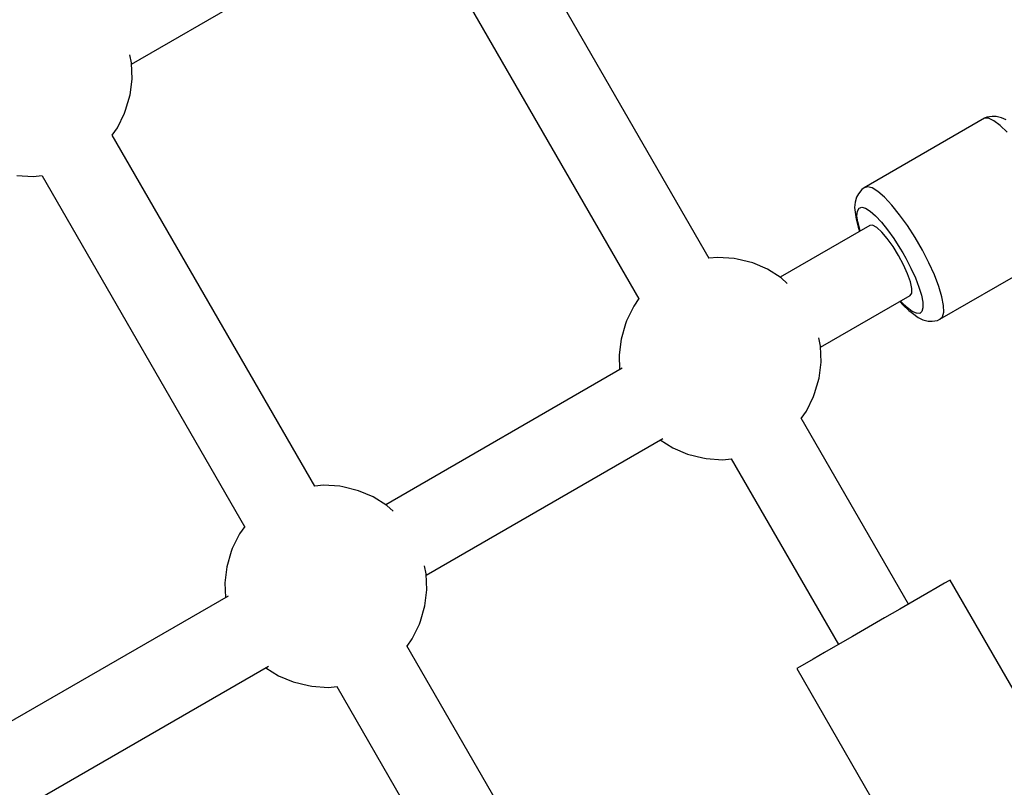
# Model space of a CAD drawing. Units: millimetres. Extents: x -9678 to 5652, y -6019 to 9927.
# Drawn here: x 1289 to 1483, y 1372 to 1524 of the extents above; entities that cross this region are included whole.
import ezdxf

# ---------------------------------------------------------------- set-up
doc = ezdxf.new("R2010")
doc.units = ezdxf.units.MM
doc.styles.get("Standard").update_dxf_attribs({"font": 'arial.ttf'})
doc.dimstyles.new('Kopia ISO-25', dxfattribs={"dimtxt": 300, "dimasz": 120, "dimexe": 1.25, "dimexo": 0.625, "dimgap": 100, "dimtad": 1, "dimlfac": 0.001, "dimrnd": 0.1, "dimtxsty": 'Standard', "dimblk": 'ARCHTICK', "dimcen": 2.5, "dimadec": 0, "dimazin": 0, "dimtfac": 1, "dimtmove": 0, "dimatfit": 3, "dimfxl": 1, "dimarcsym": 0})

# ---------------------------------------------------------------- blocks, each defined once
blk = doc.blocks.new('_ARCHTICK')
at = {"color": 0, "linetype": 'ByBlock', "lineweight": -2}
blk.add_solid([(0.3977, 0.3094), (0.3094, 0.3977), (-0.3094, -0.3977), (-0.3977, -0.3094)], dxfattribs=at)
blk = doc.blocks.new('*D8')
at = {"color": 0, "lineweight": -2}
for p, q in [((2635.75, 1548.58), (2635.75, -5071.94)), ((-5189.52, 238.47), (-5189.52, -5071.94)), ((-5189.52, -5070.69), (2635.75, -5070.69))]:
    blk.add_line(p, q, dxfattribs=at)
at = {"layer": 'Defpoints', "color": 0}
for p in [(2635.75, 1549.2), (-5189.52, 239.09), (2635.75, -5070.69)]:
    blk.add_point(p, dxfattribs=at)
at = {"color": 0, "lineweight": -2, "xscale": 120, "yscale": 120, "zscale": 120, "rotation": 180}
blk.add_blockref('_ARCHTICK', (-5189.52, -5070.69), dxfattribs=at)
at = {"color": 0, "lineweight": -2, "xscale": 120, "yscale": 120, "zscale": 120}
blk.add_blockref('_ARCHTICK', (2635.75, -5070.69), dxfattribs=at)
at = {"color": 0, "insert": (-1276.88, -4790.41), "char_height": 300, "attachment_point": 5}
blk.add_mtext('7,8m', dxfattribs=at)
blk = doc.blocks.new('*D9')
at = {"color": 0, "lineweight": -2}
for p, q in [((3780.65, 2016.83), (3780.65, -5972.14)), ((-6779.97, 353.78), (-6779.97, -5972.14)), ((-6779.97, -5970.89), (3780.65, -5970.89))]:
    blk.add_line(p, q, dxfattribs=at)
at = {"layer": 'Defpoints', "color": 0}
for p in [(3780.65, 2017.45), (-6779.97, 354.4), (3780.65, -5970.89)]:
    blk.add_point(p, dxfattribs=at)
at = {"color": 0, "lineweight": -2, "xscale": 120, "yscale": 120, "zscale": 120, "rotation": 180}
blk.add_blockref('_ARCHTICK', (-6779.97, -5970.89), dxfattribs=at)
at = {"color": 0, "lineweight": -2, "xscale": 120, "yscale": 120, "zscale": 120}
blk.add_blockref('_ARCHTICK', (3780.65, -5970.89), dxfattribs=at)
at = {"color": 0, "insert": (-1499.66, -5690.6), "char_height": 300, "attachment_point": 5}
blk.add_mtext('10,6m', dxfattribs=at)

msp = doc.modelspace()

# ---------------------------------------------------------------- linework, layer by layer
for p, q in [((1424.785, 1476.977), (1384.737, 1546.341)), ((1310.612, 1515.36), (1357.368, 1542.354)), ((1370.892, 1538.322), (1410.917, 1468.996)), ((1310.602, 1515.599), (1310.272, 1517.207)), ((1310.731, 1512.421), (1310.602, 1515.599)), ((1310.343, 1509.28), (1310.731, 1512.421)), ((1309.45, 1506.26), (1310.343, 1509.28)), ((1307.839, 1502.755), (1309.252, 1505.65)), ((1309.252, 1505.65), (1309.45, 1506.26)), ((1479.238, 1504.664), (1455.428, 1490.917)), ((1479.725, 1504.886), (1479.238, 1504.664)), ((1480.041, 1504.659), (1479.238, 1504.664)), ((1480.783, 1505.038), (1479.725, 1504.886)), ((1481.08, 1504.182), (1480.041, 1504.659)), ((1481.563, 1505.033), (1480.783, 1505.038)), ((1482.57, 1504.781), (1481.563, 1505.033)), ((1483.527, 1504.342), (1482.57, 1504.781)), ((1306.814, 1501.326), (1307.839, 1502.755)), ((1482.319, 1503.25), (1481.08, 1504.182)), ((1483.711, 1501.898), (1482.319, 1503.25)), ((1346.85, 1431.981), (1306.803, 1501.346)), ((1287.995, 1493.377), (1291.208, 1493.153)), ((1291.208, 1493.153), (1293.003, 1493.331)), ((1292.958, 1493.326), (1332.983, 1424)), ((1455.428, 1490.917), (1454.991, 1490.606)), ((1456.102, 1491.149), (1455.428, 1490.917)), ((1457.027, 1490.907), (1456.102, 1491.149)), ((1458.171, 1490.2), (1457.027, 1490.907)), ((1453.946, 1489.088), (1453.66, 1488.09)), ((1454.331, 1489.765), (1453.946, 1489.088)), ((1454.991, 1490.606), (1454.331, 1489.765)), ((1459.492, 1489.053), (1458.171, 1490.2)), ((1460.943, 1487.507), (1459.492, 1489.053)), ((1453.66, 1488.09), (1453.561, 1487.042)), ((1453.561, 1487.042), (1453.734, 1485.626)), ((1454.438, 1486.885), (1454.977, 1487.071)), ((1454.977, 1487.071), (1455.718, 1486.878)), ((1462.47, 1485.619), (1460.943, 1487.507)), ((1453.734, 1485.626), (1453.845, 1484.762)), ((1454.035, 1485.416), (1454.12, 1486.327)), ((1454.185, 1484.185), (1454.035, 1485.416)), ((1454.12, 1486.327), (1454.438, 1486.885)), ((1455.718, 1486.878), (1456.633, 1486.312)), ((1456.633, 1486.312), (1457.69, 1485.394)), ((1457.69, 1485.394), (1458.85, 1484.157)), ((1464.019, 1483.456), (1462.47, 1485.619)), ((1456.553, 1483.503), (1438.826, 1473.269)), ((1453.845, 1484.762), (1454.252, 1483.153)), ((1454.565, 1482.68), (1454.185, 1484.185)), ((1454.252, 1483.153), (1454.534, 1482.337)), ((1457.129, 1483.521), (1456.553, 1483.503)), ((1457.939, 1483.066), (1457.129, 1483.521)), ((1458.928, 1482.169), (1457.939, 1483.066)), ((1458.85, 1484.157), (1460.072, 1482.647)), ((1465.534, 1481.097), (1464.019, 1483.456)), ((1454.659, 1482.41), (1454.565, 1482.68)), ((1460.026, 1480.89), (1458.928, 1482.169)), ((1460.072, 1482.647), (1461.311, 1480.917)), ((1461.161, 1479.317), (1460.026, 1480.89)), ((1462.254, 1477.557), (1461.161, 1479.317)), ((1461.311, 1480.917), (1462.523, 1479.03)), ((1466.262, 1479.871), (1465.534, 1481.097)), ((1466.96, 1478.628), (1466.262, 1479.871)), ((1463.232, 1475.731), (1462.254, 1477.557)), ((1462.523, 1479.03), (1463.105, 1478.048)), ((1463.105, 1478.048), (1463.664, 1477.054)), ((1468.245, 1476.136), (1466.96, 1478.628)), ((1470.411, 1464.966), (1494.221, 1478.712)), ((1426.523, 1477.169), (1424.774, 1476.996)), ((1429.737, 1476.946), (1426.523, 1477.169)), ((1430.364, 1476.812), (1429.737, 1476.946)), ((1433.426, 1476.076), (1430.364, 1476.812)), ((1436.341, 1474.841), (1433.426, 1476.076)), ((1464.026, 1473.962), (1463.232, 1475.731)), ((1463.664, 1477.054), (1464.692, 1475.061)), ((1469.344, 1473.714), (1468.245, 1476.136)), ((1439.028, 1473.141), (1436.341, 1474.841)), ((1464.584, 1472.371), (1464.026, 1473.962)), ((1464.692, 1475.061), (1465.571, 1473.123)), ((1470.215, 1471.447), (1469.344, 1473.714)), ((1440.256, 1472.051), (1439.028, 1473.141)), ((1464.868, 1471.066), (1464.584, 1472.371)), ((1465.571, 1473.123), (1466.268, 1471.309)), ((1470.829, 1469.418), (1470.215, 1471.447)), ((1446.826, 1459.412), (1464.553, 1469.647)), ((1464.553, 1469.647), (1464.857, 1470.137)), ((1464.857, 1470.137), (1464.868, 1471.066)), ((1466.268, 1471.309), (1466.759, 1469.686)), ((1466.759, 1469.686), (1467.025, 1468.312)), ((1409.893, 1467.568), (1408.48, 1464.673)), ((1410.944, 1469.033), (1409.893, 1467.568)), ((1462.534, 1468.481), (1463.099, 1467.829)), ((1462.846, 1468.337), (1462.659, 1468.553)), ((1463.96, 1467.255), (1462.846, 1468.337)), ((1463.099, 1467.829), (1464.289, 1466.673)), ((1467.025, 1468.312), (1467.058, 1467.236)), ((1471.162, 1467.7), (1470.829, 1469.418)), ((1471.202, 1466.355), (1471.162, 1467.7)), ((1464.95, 1466.51), (1463.96, 1467.255)), ((1464.289, 1466.673), (1464.982, 1466.144)), ((1465.782, 1466.128), (1464.95, 1466.51)), ((1464.982, 1466.144), (1466.122, 1465.287)), ((1466.425, 1466.124), (1465.782, 1466.128)), ((1466.855, 1466.498), (1466.425, 1466.124)), ((1467.058, 1467.236), (1466.855, 1466.498)), ((1470.949, 1465.433), (1471.202, 1466.355)), ((1408.281, 1464.063), (1407.388, 1461.043)), ((1408.48, 1464.673), (1408.281, 1464.063)), ((1466.122, 1465.287), (1467.078, 1464.848)), ((1467.078, 1464.848), (1468.086, 1464.596)), ((1468.086, 1464.596), (1468.865, 1464.592)), ((1468.865, 1464.592), (1469.923, 1464.743)), ((1469.923, 1464.743), (1470.411, 1464.966)), ((1470.411, 1464.966), (1470.949, 1465.433)), ((1407.388, 1461.043), (1407, 1457.901)), ((1446.816, 1459.651), (1446.486, 1461.26)), ((1407, 1457.901), (1407.119, 1454.963)), ((1446.945, 1456.474), (1446.816, 1459.651)), ((1446.557, 1453.332), (1446.945, 1456.474)), ((1407.647, 1455.268), (1360.892, 1428.273)), ((1445.664, 1450.312), (1446.557, 1453.332)), ((1445.466, 1449.702), (1445.664, 1450.312)), ((1444.053, 1446.807), (1445.466, 1449.702)), ((1443.028, 1445.379), (1444.053, 1446.807)), ((1464.213, 1408.685), (1443.017, 1445.398)), ((1368.892, 1414.417), (1415.647, 1441.411)), ((1415.119, 1441.106), (1417.605, 1439.534)), ((1417.605, 1439.534), (1420.519, 1438.299)), ((1420.519, 1438.299), (1423.581, 1437.563)), ((1423.581, 1437.563), (1424.208, 1437.429)), ((1424.208, 1437.429), (1427.422, 1437.206)), ((1427.422, 1437.206), (1429.216, 1437.383)), ((1429.172, 1437.379), (1450.357, 1400.685)), ((1348.589, 1432.174), (1346.839, 1432)), ((1351.803, 1431.95), (1348.589, 1432.174)), ((1352.43, 1431.817), (1351.803, 1431.95)), ((1355.492, 1431.08), (1352.43, 1431.817)), ((1358.406, 1429.845), (1355.492, 1431.08)), ((1361.094, 1428.145), (1358.406, 1429.845)), ((1362.322, 1427.055), (1361.094, 1428.145)), ((1333.009, 1424.037), (1331.958, 1422.572)), ((1331.958, 1422.572), (1330.545, 1419.677)), ((1330.347, 1419.067), (1329.454, 1416.047)), ((1330.545, 1419.677), (1330.347, 1419.067)), ((1329.454, 1416.047), (1329.066, 1412.906)), ((1368.882, 1414.656), (1368.552, 1416.264)), ((1369.011, 1411.478), (1368.882, 1414.656)), ((1472.22, 1413.307), (1471.358, 1412.81)), ((1472.429, 1413.428), (1472.22, 1413.307)), ((1493.884, 1376.267), (1472.429, 1413.428)), ((1329.066, 1412.906), (1329.185, 1409.967)), ((1368.623, 1408.337), (1369.011, 1411.478)), ((1469.882, 1411.957), (1467.854, 1410.787)), ((1471.358, 1412.81), (1469.882, 1411.957)), ((1329.713, 1410.272), (1282.957, 1383.278)), ((1465.365, 1409.349), (1462.522, 1407.708)), ((1467.854, 1410.787), (1465.365, 1409.349)), ((1367.73, 1405.317), (1368.623, 1408.337)), ((1462.522, 1407.708), (1459.451, 1405.935)), ((1367.531, 1404.707), (1367.73, 1405.317)), ((1459.451, 1405.935), (1456.285, 1404.107)), ((1366.118, 1401.812), (1367.531, 1404.707)), ((1456.285, 1404.107), (1453.163, 1402.305)), ((1365.094, 1400.383), (1366.118, 1401.812)), ((1453.163, 1402.305), (1450.221, 1400.606)), ((1386.279, 1363.689), (1365.082, 1400.403)), ((1450.221, 1400.606), (1447.587, 1399.086)), ((1445.378, 1397.81), (1443.689, 1396.835)), ((1447.587, 1399.086), (1445.378, 1397.81)), ((1290.957, 1369.421), (1337.713, 1396.416)), ((1337.185, 1396.111), (1339.67, 1394.539)), ((1442.594, 1396.203), (1442.141, 1395.941)), ((1442.141, 1395.941), (1463.391, 1359.135)), ((1443.689, 1396.835), (1442.594, 1396.203)), ((1339.67, 1394.539), (1342.585, 1393.303)), ((1342.585, 1393.303), (1345.647, 1392.567)), ((1345.647, 1392.567), (1346.274, 1392.434)), ((1346.274, 1392.434), (1349.488, 1392.21)), ((1349.488, 1392.21), (1351.282, 1392.388)), ((1351.237, 1392.383), (1372.423, 1355.689))]:
    msp.add_line(p, q)

# ---------------------------------------------------------------- dimensions: what is measured, and where the dimension line sits
for base, p1, p2, picture, middle in [((3780.647, -5970.89), (-6779.968, 354.404, -1656.14), (3780.647, 2017.455, -1656.14), '*D9', (-1499.66, -5690.604)), ((2635.754, -5070.693), (-5189.52, 239.09), (2635.754, 1549.205), '*D8', (-1276.883, -4790.407))]:
    dim = msp.add_linear_dim(base=base, p1=p1, p2=p2, dimstyle='Kopia ISO-25', override={"dimpost": 'm'})
    dim.commit()
    dim.dimension.update_dxf_attribs({"geometry": picture, "text_midpoint": middle})

doc.saveas('drawing.dxf')
